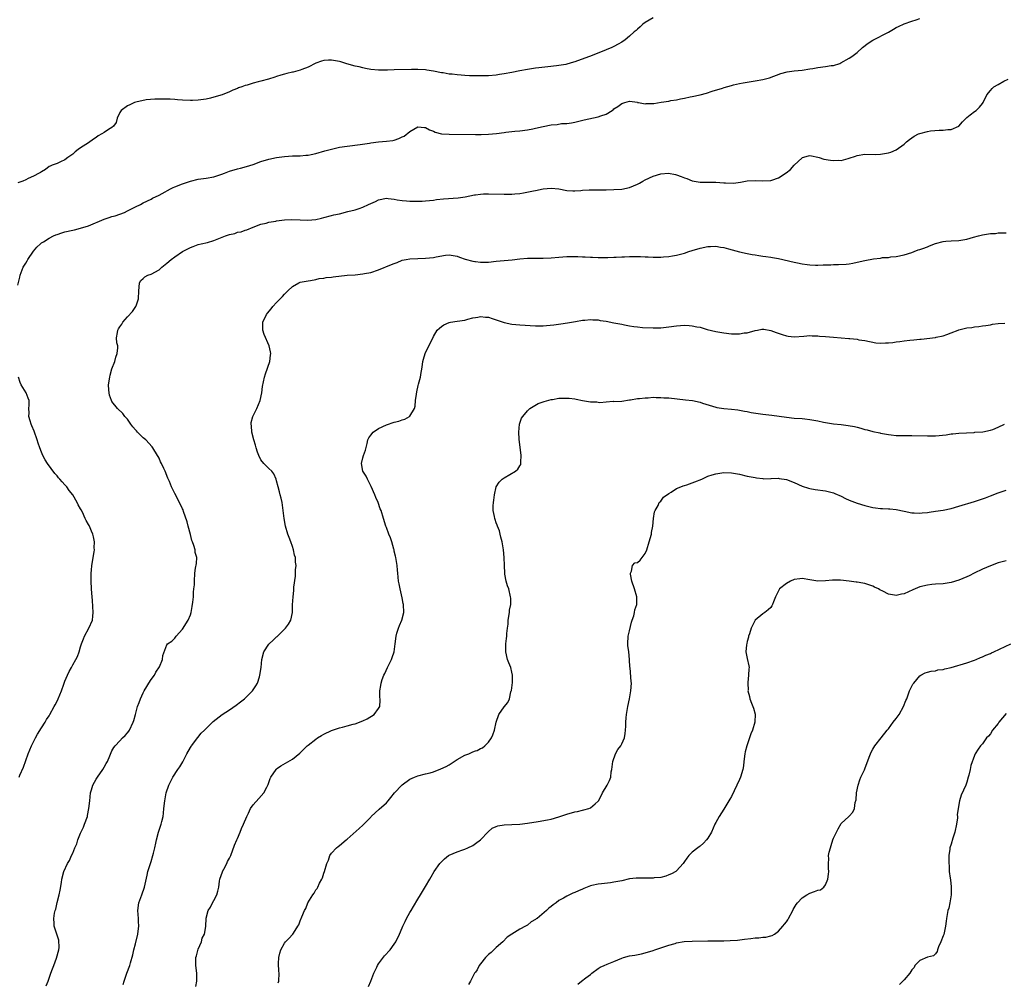
# Model space of a CAD drawing. Units: inches. Extents: x 2598000 to 2601000, y 1509000 to 1512000.
# Drawn here: x 2599259 to 2599511, y 1510123 to 1510368 of the extents above; entities that cross this region are included whole.
import ezdxf

# ---------------------------------------------------------------- set-up
doc = ezdxf.new("R2010")
doc.units = ezdxf.units.IN
doc.header["$MEASUREMENT"] = 0
doc.layers.add('LD25981509_10ft', color=123, linetype='Continuous')

msp = doc.modelspace()

# ---------------------------------------------------------------- linework, layer by layer
at = {"layer": 'LD25981509_10ft'}
for points, elevation in [([(2599421, 1510368.59), (2599420, 1510368), (2599419, 1510367.43), (2599418.38, 1510367), (2599417.69, 1510366.31), (2599417, 1510365.71), (2599416.64, 1510365.36), (2599416.2, 1510365), (2599415, 1510363.9), (2599413.91, 1510363), (2599413, 1510362.41), (2599412.09, 1510361.91), (2599411, 1510361.28), (2599410.46, 1510361), (2599409, 1510360.43), (2599405.43, 1510359), (2599401, 1510357.42), (2599400.67, 1510357.33), (2599399, 1510356.8), (2599398.74, 1510356.74), (2599397, 1510356.42), (2599396.34, 1510356.34), (2599394.14, 1510356.14), (2599391.89, 1510355.89), (2599391, 1510355.74), (2599389, 1510355.46), (2599387, 1510355.11), (2599385, 1510354.68), (2599383, 1510354.29), (2599381.87, 1510354.13), (2599381, 1510354.02), (2599379, 1510353.85), (2599378.16, 1510353.84), (2599377, 1510353.78), (2599376.2, 1510353.8), (2599375.71, 1510353.8), (2599375, 1510353.79), (2599374.16, 1510353.84), (2599373, 1510353.87), (2599372.02, 1510353.98), (2599371, 1510354.03), (2599369.8, 1510354.2), (2599369, 1510354.27), (2599367.46, 1510354.54), (2599367, 1510354.59), (2599365.02, 1510355.02), (2599363.3, 1510355.3), (2599363, 1510355.33), (2599361, 1510355.43), (2599359.41, 1510355.41), (2599355, 1510355.32), (2599353.26, 1510355.26), (2599351, 1510355.24), (2599349, 1510355.43), (2599347.7, 1510355.7), (2599347, 1510355.82), (2599346.07, 1510356.07), (2599345, 1510356.31), (2599342.89, 1510356.89), (2599341.35, 1510357.35), (2599341, 1510357.43), (2599339, 1510357.82), (2599338.2, 1510357.8), (2599337, 1510357.73), (2599336.41, 1510357.59), (2599335, 1510357.06), (2599333, 1510356.01), (2599331.39, 1510355.39), (2599331, 1510355.25), (2599329.21, 1510354.79), (2599329, 1510354.71), (2599327.61, 1510354.39), (2599327, 1510354.2), (2599326.05, 1510353.95), (2599325, 1510353.62), (2599324.51, 1510353.49), (2599322.92, 1510353), (2599321, 1510352.48), (2599320.26, 1510352.26), (2599319, 1510351.93), (2599317.44, 1510351.44), (2599317, 1510351.33), (2599316.14, 1510351), (2599315.28, 1510350.72), (2599315, 1510350.6), (2599313.85, 1510350.15), (2599313, 1510349.75), (2599311.1, 1510349), (2599309, 1510348.39), (2599308.16, 1510348.16), (2599307, 1510347.91), (2599305.68, 1510347.68), (2599305, 1510347.61), (2599303.53, 1510347.53), (2599303, 1510347.54), (2599301, 1510347.62), (2599299.73, 1510347.73), (2599299, 1510347.75), (2599297.83, 1510347.83), (2599297, 1510347.84), (2599295.89, 1510347.89), (2599295, 1510347.87), (2599293.9, 1510347.9), (2599291.69, 1510347.69), (2599289.11, 1510347.11), (2599288.76, 1510347), (2599287.57, 1510346.43), (2599287, 1510346.21), (2599285.32, 1510345), (2599285, 1510344.48), (2599284.3, 1510343), (2599284.09, 1510341.91), (2599283.41, 1510341), (2599283, 1510340.68), (2599282.16, 1510340.16), (2599281, 1510339.35), (2599280.46, 1510339), (2599279.52, 1510338.48), (2599279, 1510338.12), (2599278.3, 1510337.7), (2599277, 1510336.76), (2599275, 1510335.45), (2599274.37, 1510335), (2599273.59, 1510334.4), (2599273, 1510333.88), (2599271.79, 1510333), (2599271, 1510332.37), (2599269.87, 1510331.87), (2599269, 1510331.47), (2599267.78, 1510331), (2599267.23, 1510330.77), (2599267, 1510330.66), (2599266.03, 1510329.97), (2599265, 1510329.37), (2599264.8, 1510329.2), (2599264.43, 1510329), (2599263, 1510328.22), (2599261.61, 1510327.61), (2599261, 1510327.33), (2599260.24, 1510327), (2599259, 1510326.54)], 8040), ([(2599259, 1510300.48), (2599259.49, 1510302.51), (2599259.56, 1510303), (2599260.33, 1510305), (2599261, 1510306.09), (2599261.36, 1510306.64), (2599261.56, 1510307), (2599263, 1510309.1), (2599263.85, 1510310.15), (2599264.74, 1510311), (2599265, 1510311.21), (2599265.51, 1510311.51), (2599267, 1510312.46), (2599268.07, 1510313), (2599268.71, 1510313.29), (2599269, 1510313.38), (2599270.2, 1510313.8), (2599271, 1510314.02), (2599273, 1510314.51), (2599273.41, 1510314.59), (2599275.02, 1510314.98), (2599277, 1510315.56), (2599281, 1510317.24), (2599282.32, 1510317.68), (2599283, 1510317.93), (2599283.85, 1510318.15), (2599286.22, 1510319), (2599287, 1510319.37), (2599289, 1510320.41), (2599290.26, 1510321), (2599291, 1510321.4), (2599293, 1510322.4), (2599293.38, 1510322.62), (2599295, 1510323.37), (2599295.81, 1510323.81), (2599297.92, 1510325), (2599298.65, 1510325.35), (2599299, 1510325.51), (2599301, 1510326.31), (2599303, 1510327), (2599305, 1510327.46), (2599307, 1510327.73), (2599309, 1510328.06), (2599311, 1510328.71), (2599311.73, 1510329), (2599313, 1510329.48), (2599315, 1510330.08), (2599315.76, 1510330.24), (2599317.34, 1510330.66), (2599319, 1510331.22), (2599321, 1510331.94), (2599323, 1510332.54), (2599325, 1510332.99), (2599327, 1510333.28), (2599329, 1510333.41), (2599330.57, 1510333.43), (2599331, 1510333.45), (2599332.45, 1510333.55), (2599333, 1510333.61), (2599333.78, 1510333.78), (2599335, 1510334.01), (2599337.32, 1510334.68), (2599339, 1510335.15), (2599341, 1510335.6), (2599343, 1510335.91), (2599346.31, 1510336.31), (2599348.68, 1510336.68), (2599349, 1510336.74), (2599351, 1510336.99), (2599353, 1510337.15), (2599354.63, 1510337.37), (2599355, 1510337.45), (2599356.18, 1510337.82), (2599357, 1510338.24), (2599357.53, 1510338.47), (2599359, 1510339.64), (2599361, 1510340.8), (2599362.68, 1510340.68), (2599363, 1510340.68), (2599364.02, 1510340.02), (2599365, 1510339.71), (2599365.45, 1510339.45), (2599367.07, 1510339.07), (2599369, 1510338.92), (2599375.71, 1510338.88), (2599377.12, 1510338.88), (2599379, 1510338.91), (2599381.1, 1510339.1), (2599383, 1510339.4), (2599383.43, 1510339.43), (2599385, 1510339.66), (2599385.7, 1510339.7), (2599387, 1510339.82), (2599389, 1510340.05), (2599390.33, 1510340.33), (2599391, 1510340.45), (2599393, 1510340.94), (2599395, 1510341.33), (2599396.55, 1510341.45), (2599397.63, 1510341.63), (2599399, 1510341.66), (2599400.2, 1510341.8), (2599401, 1510341.99), (2599403.4, 1510342.6), (2599407, 1510343.34), (2599407.63, 1510343.63), (2599409, 1510344.08), (2599410.56, 1510345), (2599410.83, 1510345.17), (2599411, 1510345.37), (2599411.99, 1510346.01), (2599413, 1510346.78), (2599413.79, 1510347), (2599415, 1510347.39), (2599417, 1510347.07), (2599417.05, 1510347.05), (2599417.24, 1510347), (2599419, 1510346.67), (2599419.27, 1510346.73), (2599421, 1510346.73), (2599421.21, 1510346.79), (2599423.08, 1510347.08), (2599425, 1510347.4), (2599425.51, 1510347.51), (2599427, 1510347.74), (2599427.97, 1510347.97), (2599429, 1510348.14), (2599430.49, 1510348.49), (2599431, 1510348.57), (2599432.99, 1510349.01), (2599434.58, 1510349.42), (2599436.07, 1510349.93), (2599438.71, 1510350.71), (2599439.14, 1510350.86), (2599441, 1510351.38), (2599441.48, 1510351.48), (2599443, 1510351.86), (2599444.01, 1510352.01), (2599445, 1510352.21), (2599447, 1510352.5), (2599449, 1510352.89), (2599450.66, 1510353.34), (2599453.59, 1510354.41), (2599455.16, 1510354.84), (2599457, 1510355.1), (2599459, 1510355.27), (2599461, 1510355.58), (2599461.71, 1510355.71), (2599463, 1510355.92), (2599465, 1510356.16), (2599466.41, 1510356.41), (2599467, 1510356.49), (2599468.58, 1510357), (2599468.88, 1510357.12), (2599471, 1510358.31), (2599471.43, 1510358.57), (2599472.01, 1510359), (2599473, 1510359.79), (2599474.38, 1510361), (2599475.85, 1510362.15), (2599477.06, 1510362.94), (2599481, 1510364.97), (2599482.31, 1510365.69), (2599483, 1510366.13), (2599483.58, 1510366.42), (2599485, 1510367.09), (2599487, 1510367.77), (2599488.09, 1510368.09), (2599489, 1510368.42)], 8050), ([(2599266.22, 1510121.78), (2599266.71, 1510123), (2599267.45, 1510125), (2599267.83, 1510126.17), (2599268.14, 1510127), (2599268.89, 1510128.89), (2599269.47, 1510131), (2599269.55, 1510131.55), (2599269.46, 1510133.46), (2599268.92, 1510135), (2599268.26, 1510137), (2599268.3, 1510137.7), (2599268.18, 1510139), (2599268.36, 1510140.36), (2599268.55, 1510141), (2599268.68, 1510141.32), (2599269.04, 1510143.04), (2599269.52, 1510145), (2599269.77, 1510146.23), (2599270.12, 1510148.12), (2599270.26, 1510149), (2599270.77, 1510151), (2599271.68, 1510153), (2599272.21, 1510153.79), (2599272.7, 1510155), (2599273, 1510155.6), (2599273.57, 1510157), (2599274.01, 1510157.99), (2599274.32, 1510159), (2599275, 1510160.7), (2599275.71, 1510162.29), (2599276.01, 1510163), (2599276.73, 1510165), (2599276.79, 1510165.21), (2599277.14, 1510167), (2599277.32, 1510169), (2599277.52, 1510171), (2599277.78, 1510171.78), (2599278.14, 1510173), (2599279, 1510174.47), (2599279.34, 1510175), (2599280.7, 1510177), (2599281, 1510177.59), (2599281.52, 1510178.48), (2599281.84, 1510179), (2599282.49, 1510180.49), (2599283, 1510181.72), (2599283.44, 1510182.56), (2599283.79, 1510183), (2599285, 1510184.31), (2599285.71, 1510185), (2599286.39, 1510185.61), (2599287, 1510186.34), (2599287.29, 1510186.71), (2599287.48, 1510187), (2599288.44, 1510189), (2599288.55, 1510189.45), (2599288.97, 1510191), (2599289.48, 1510193), (2599289.96, 1510194.04), (2599290.24, 1510195), (2599291, 1510196.49), (2599291.23, 1510197), (2599291.89, 1510198.11), (2599292.4, 1510199), (2599293, 1510199.92), (2599293.81, 1510201), (2599294.23, 1510201.77), (2599295.1, 1510203.1), (2599295.93, 1510205), (2599295.94, 1510206.06), (2599297, 1510208.79), (2599297.14, 1510209), (2599298.28, 1510209.72), (2599299, 1510210.41), (2599299.41, 1510211), (2599301, 1510212.74), (2599302.43, 1510215), (2599303, 1510216.43), (2599303.19, 1510217), (2599303.49, 1510218.51), (2599303.63, 1510219.63), (2599303.76, 1510221), (2599303.81, 1510222.19), (2599303.92, 1510223), (2599304.02, 1510224.02), (2599304.03, 1510225), (2599304.16, 1510227), (2599304.33, 1510228.33), (2599304.54, 1510229.46), (2599304.61, 1510231), (2599304.25, 1510232.25), (2599304.21, 1510233), (2599303.92, 1510234.08), (2599303.52, 1510235), (2599303.34, 1510235.34), (2599303, 1510236.89), (2599302.41, 1510239), (2599302.15, 1510240.15), (2599301.22, 1510242.78), (2599301.13, 1510243.13), (2599301, 1510243.43), (2599300.24, 1510245), (2599299, 1510247.35), (2599298.21, 1510249), (2599297.65, 1510250.35), (2599297.25, 1510251.25), (2599296.58, 1510253), (2599296.26, 1510253.74), (2599295.66, 1510255), (2599295.42, 1510255.42), (2599295, 1510256.32), (2599294.75, 1510256.75), (2599294.64, 1510257), (2599293.42, 1510259), (2599293.24, 1510259.24), (2599291.6, 1510261), (2599291, 1510261.53), (2599289.51, 1510263), (2599289.27, 1510263.27), (2599289, 1510263.6), (2599288.35, 1510264.35), (2599287.85, 1510265), (2599287, 1510266.27), (2599286.32, 1510267), (2599285.74, 1510267.74), (2599284.4, 1510269), (2599283, 1510270.79), (2599282.88, 1510271), (2599282.39, 1510272.39), (2599282.26, 1510273), (2599282.24, 1510273.76), (2599282.14, 1510275), (2599282.42, 1510277), (2599282.53, 1510277.47), (2599283, 1510279.1), (2599283.71, 1510281), (2599283.95, 1510282.05), (2599284.32, 1510283), (2599284.51, 1510284.51), (2599284.46, 1510285), (2599284.28, 1510285.72), (2599284.19, 1510287), (2599284.38, 1510288.38), (2599284.49, 1510289), (2599284.71, 1510289.29), (2599285, 1510289.85), (2599285.5, 1510290.5), (2599285.76, 1510291), (2599287, 1510292.4), (2599288.27, 1510293.73), (2599289.13, 1510295), (2599289.18, 1510295.18), (2599289.79, 1510297), (2599289.82, 1510299), (2599289.96, 1510299.96), (2599290.02, 1510301), (2599290.4, 1510301.6), (2599291, 1510302.16), (2599291.42, 1510302.58), (2599292.18, 1510303), (2599293, 1510303.27), (2599295, 1510304.38), (2599295.69, 1510305), (2599297, 1510306.04), (2599298.1, 1510307), (2599299, 1510307.71), (2599301, 1510309.04), (2599303, 1510310.08), (2599303.67, 1510310.33), (2599305, 1510310.8), (2599305.79, 1510311), (2599307.34, 1510311.34), (2599309, 1510311.81), (2599311.94, 1510313), (2599312.72, 1510313.28), (2599313, 1510313.39), (2599314.34, 1510313.66), (2599315, 1510313.93), (2599315.95, 1510314.05), (2599317, 1510314.48), (2599317.42, 1510314.58), (2599319, 1510315.26), (2599321, 1510316.02), (2599322.29, 1510316.29), (2599323, 1510316.52), (2599324.8, 1510316.8), (2599325, 1510316.86), (2599327, 1510317.1), (2599328.82, 1510317.18), (2599331, 1510317.07), (2599332.99, 1510317.01), (2599335, 1510317.21), (2599336.47, 1510317.53), (2599337, 1510317.7), (2599339, 1510318.21), (2599339.59, 1510318.41), (2599341, 1510318.67), (2599343.19, 1510319.19), (2599345, 1510319.67), (2599346.03, 1510320.03), (2599347, 1510320.33), (2599348.45, 1510321), (2599349, 1510321.29), (2599350.19, 1510321.81), (2599351, 1510322.22), (2599353, 1510322.6), (2599353.44, 1510322.56), (2599355, 1510322.35), (2599355.77, 1510322.23), (2599357, 1510322), (2599358.09, 1510321.91), (2599359, 1510321.86), (2599360.17, 1510321.83), (2599362.11, 1510321.89), (2599363, 1510321.94), (2599363.95, 1510322.05), (2599365, 1510322.15), (2599365.74, 1510322.26), (2599367.56, 1510322.44), (2599371.29, 1510322.71), (2599373.04, 1510322.96), (2599375.44, 1510323.44), (2599375.71, 1510323.48), (2599377, 1510323.66), (2599377.71, 1510323.71), (2599379, 1510323.75), (2599383, 1510323.61), (2599385, 1510323.64), (2599385.7, 1510323.7), (2599387, 1510323.85), (2599387.99, 1510323.99), (2599390.46, 1510324.46), (2599391, 1510324.59), (2599393, 1510324.98), (2599395, 1510325.16), (2599396.99, 1510324.99), (2599399, 1510324.61), (2599400.51, 1510324.51), (2599401, 1510324.51), (2599402.59, 1510324.59), (2599403, 1510324.65), (2599404.72, 1510324.72), (2599405, 1510324.75), (2599409, 1510324.78), (2599411, 1510324.84), (2599413, 1510324.96), (2599415, 1510325.36), (2599417, 1510326.2), (2599417.52, 1510326.48), (2599418.34, 1510327), (2599419, 1510327.34), (2599421, 1510328.24), (2599423, 1510328.81), (2599424.96, 1510328.97), (2599426.67, 1510328.67), (2599427, 1510328.59), (2599428.18, 1510328.18), (2599429, 1510327.82), (2599429.62, 1510327.62), (2599431, 1510327.06), (2599433, 1510326.73), (2599433.26, 1510326.74), (2599437, 1510326.7), (2599439, 1510326.57), (2599439.48, 1510326.52), (2599441.52, 1510326.48), (2599443.3, 1510326.7), (2599445, 1510327.01), (2599447, 1510327.12), (2599449, 1510327.06), (2599451, 1510327.15), (2599451.25, 1510327.25), (2599453, 1510327.77), (2599454.92, 1510329.08), (2599456.04, 1510329.96), (2599457, 1510331.07), (2599459, 1510332.95), (2599459.14, 1510333), (2599460.61, 1510333.39), (2599461, 1510333.47), (2599461.38, 1510333.38), (2599463, 1510333.1), (2599463.34, 1510333), (2599464.56, 1510332.57), (2599466.28, 1510332.28), (2599467, 1510332.2), (2599468.28, 1510332.28), (2599469, 1510332.27), (2599470.76, 1510332.76), (2599471, 1510332.8), (2599472.64, 1510333.36), (2599473, 1510333.51), (2599475, 1510333.83), (2599477.79, 1510333.79), (2599479, 1510333.82), (2599479.99, 1510334.01), (2599481, 1510334.16), (2599481.61, 1510334.39), (2599483.02, 1510334.98), (2599485, 1510336.41), (2599485.64, 1510337), (2599486.38, 1510337.62), (2599487, 1510338.03), (2599487.6, 1510338.4), (2599488.68, 1510339), (2599489, 1510339.14), (2599491, 1510339.65), (2599491.76, 1510339.76), (2599493.97, 1510339.97), (2599495, 1510339.94), (2599496.16, 1510340.16), (2599497, 1510340.13), (2599498.95, 1510341), (2599499.91, 1510342.09), (2599501, 1510343.23), (2599501.84, 1510343.84), (2599503, 1510344.72), (2599503.39, 1510345), (2599504.2, 1510345.8), (2599505, 1510346.78), (2599505.16, 1510347), (2599506.12, 1510349), (2599507, 1510350.08), (2599507.44, 1510350.56), (2599507.9, 1510351), (2599509, 1510351.64), (2599510.44, 1510352.44), (2599511.55, 1510353)], 8060), ([(2599285.86, 1510122.14), (2599286.09, 1510123), (2599286.77, 1510125), (2599287.52, 1510127), (2599287.71, 1510127.71), (2599288.3, 1510129.7), (2599288.58, 1510131), (2599289, 1510132.5), (2599289.61, 1510135), (2599289.72, 1510135.72), (2599289.86, 1510137), (2599289.77, 1510138.23), (2599289.73, 1510139), (2599289.56, 1510141), (2599289.86, 1510143), (2599290.59, 1510145), (2599291.27, 1510147), (2599291.94, 1510150.06), (2599292.19, 1510151), (2599293, 1510153.47), (2599293.45, 1510155), (2599293.6, 1510155.6), (2599293.91, 1510157), (2599294.2, 1510158.2), (2599294.34, 1510159), (2599294.89, 1510161), (2599295.55, 1510163), (2599295.68, 1510163.68), (2599296.02, 1510165), (2599296.16, 1510165.84), (2599296.26, 1510167), (2599296.47, 1510169), (2599296.83, 1510171), (2599297.48, 1510173), (2599298.02, 1510173.98), (2599298.5, 1510175), (2599299.84, 1510177), (2599300.32, 1510177.68), (2599301.04, 1510178.96), (2599302.11, 1510181), (2599303, 1510182.56), (2599303.17, 1510182.83), (2599303.28, 1510183), (2599304.86, 1510185.14), (2599305.78, 1510186.22), (2599306.61, 1510187), (2599307, 1510187.42), (2599308.83, 1510189.17), (2599311.12, 1510191), (2599313, 1510192.21), (2599314.65, 1510193.35), (2599315.79, 1510194.21), (2599316.77, 1510195), (2599318.83, 1510197), (2599319.68, 1510198.32), (2599320.08, 1510199), (2599320.6, 1510200.61), (2599320.75, 1510201), (2599321.06, 1510203), (2599321.21, 1510205), (2599321.74, 1510207), (2599323, 1510208.9), (2599323.08, 1510209), (2599324.1, 1510209.9), (2599325, 1510210.83), (2599325.11, 1510210.89), (2599327, 1510212.74), (2599327.28, 1510213), (2599328.01, 1510213.99), (2599328.61, 1510215), (2599329.01, 1510217), (2599329.03, 1510218.97), (2599329.17, 1510221), (2599329.37, 1510222.63), (2599329.42, 1510223.42), (2599329.77, 1510226.23), (2599329.83, 1510227), (2599329.84, 1510227.84), (2599329.94, 1510229), (2599329.82, 1510229.82), (2599329.78, 1510231), (2599329.59, 1510231.59), (2599329.31, 1510233), (2599329, 1510233.8), (2599328.6, 1510235), (2599328.15, 1510236.15), (2599327.86, 1510237), (2599327.24, 1510239), (2599326.88, 1510241), (2599326.69, 1510243), (2599326.39, 1510245), (2599326.13, 1510246.13), (2599325.9, 1510247), (2599325.74, 1510247.74), (2599325.38, 1510249), (2599325, 1510250.56), (2599324.87, 1510251), (2599324.31, 1510252.31), (2599323.75, 1510253), (2599323, 1510253.73), (2599321.75, 1510255), (2599321, 1510255.95), (2599320.44, 1510257), (2599320.14, 1510257.86), (2599319.78, 1510259), (2599319.62, 1510259.62), (2599319.16, 1510261), (2599318.63, 1510263), (2599318.55, 1510264.55), (2599318.5, 1510265), (2599318.54, 1510265.46), (2599318.96, 1510267), (2599319.94, 1510269), (2599320.81, 1510271), (2599321.26, 1510273), (2599321.42, 1510274.58), (2599321.87, 1510277), (2599322.15, 1510277.85), (2599323.28, 1510281), (2599323.44, 1510282.56), (2599323.52, 1510283), (2599323.44, 1510283.44), (2599323.07, 1510285), (2599321.85, 1510287.85), (2599321.51, 1510289), (2599321.49, 1510290.51), (2599321.47, 1510291), (2599322.39, 1510293), (2599322.68, 1510293.32), (2599323.6, 1510294.4), (2599324.05, 1510295), (2599325, 1510295.99), (2599325.92, 1510297), (2599326.48, 1510297.52), (2599327, 1510298.17), (2599327.46, 1510298.54), (2599327.86, 1510299), (2599329, 1510300.12), (2599330.64, 1510301), (2599331, 1510301.18), (2599333, 1510301.57), (2599333.63, 1510301.63), (2599335, 1510301.87), (2599335.88, 1510302.12), (2599337, 1510302.2), (2599337.61, 1510302.39), (2599339, 1510302.51), (2599339.41, 1510302.59), (2599343, 1510302.96), (2599345, 1510303.11), (2599347, 1510303.3), (2599347.39, 1510303.39), (2599349, 1510303.71), (2599351, 1510304.34), (2599354.32, 1510305.68), (2599355, 1510306), (2599355.74, 1510306.26), (2599357, 1510306.78), (2599358.02, 1510307), (2599359, 1510307.18), (2599361, 1510307.27), (2599363, 1510307.3), (2599365, 1510307.5), (2599365.66, 1510307.66), (2599368.06, 1510308.06), (2599369, 1510308.14), (2599370, 1510308), (2599371, 1510307.83), (2599371.6, 1510307.6), (2599373.11, 1510307.11), (2599375, 1510306.55), (2599375.5, 1510306.5), (2599375.71, 1510306.47), (2599377, 1510306.29), (2599377.68, 1510306.32), (2599379, 1510306.35), (2599381, 1510306.57), (2599383, 1510306.77), (2599385.06, 1510306.94), (2599387, 1510307.12), (2599389, 1510307.29), (2599391, 1510307.35), (2599393, 1510307.35), (2599395, 1510307.42), (2599397, 1510307.58), (2599399, 1510307.72), (2599399.75, 1510307.75), (2599401.78, 1510307.78), (2599403, 1510307.7), (2599403.71, 1510307.71), (2599405, 1510307.56), (2599405.57, 1510307.57), (2599407, 1510307.46), (2599409, 1510307.49), (2599409.48, 1510307.48), (2599411, 1510307.59), (2599411.57, 1510307.57), (2599413, 1510307.69), (2599413.69, 1510307.69), (2599415, 1510307.78), (2599417.77, 1510307.77), (2599419, 1510307.69), (2599419.7, 1510307.7), (2599421, 1510307.59), (2599421.62, 1510307.62), (2599423, 1510307.58), (2599423.66, 1510307.66), (2599425, 1510307.74), (2599425.91, 1510307.91), (2599427, 1510308.07), (2599429, 1510308.61), (2599430.11, 1510309), (2599431, 1510309.29), (2599433, 1510309.88), (2599435, 1510310.29), (2599435.66, 1510310.34), (2599437, 1510310.36), (2599438.15, 1510310.15), (2599439, 1510310.07), (2599440.25, 1510309.75), (2599443, 1510308.96), (2599445, 1510308.52), (2599446.3, 1510308.3), (2599447, 1510308.2), (2599448, 1510308), (2599449, 1510307.88), (2599449.74, 1510307.74), (2599451, 1510307.59), (2599451.49, 1510307.49), (2599453, 1510307.23), (2599457, 1510306.33), (2599457.84, 1510306.16), (2599459, 1510305.92), (2599460.25, 1510305.75), (2599461, 1510305.66), (2599462.42, 1510305.58), (2599463, 1510305.57), (2599464.41, 1510305.59), (2599465, 1510305.62), (2599466.36, 1510305.64), (2599467, 1510305.69), (2599468.31, 1510305.69), (2599470.2, 1510305.8), (2599471, 1510305.89), (2599471.94, 1510306.06), (2599473, 1510306.27), (2599475, 1510306.77), (2599477.2, 1510307.2), (2599479, 1510307.37), (2599479.47, 1510307.47), (2599481, 1510307.54), (2599481.65, 1510307.65), (2599483, 1510307.76), (2599485, 1510308.17), (2599487, 1510308.79), (2599487.55, 1510309), (2599488.57, 1510309.43), (2599489, 1510309.51), (2599489.76, 1510309.76), (2599491, 1510310.26), (2599491.5, 1510310.5), (2599493, 1510311.07), (2599495, 1510311.62), (2599495.65, 1510311.65), (2599497, 1510311.79), (2599499, 1510311.87), (2599501, 1510312.2), (2599502.68, 1510312.68), (2599503.95, 1510313), (2599505, 1510313.29), (2599506.5, 1510313.5), (2599507, 1510313.63), (2599508.34, 1510313.66), (2599509, 1510313.77), (2599510.22, 1510313.78), (2599511, 1510313.82)], 8070), ([(2599304.39, 1510121.61), (2599304.61, 1510123), (2599304.64, 1510125), (2599304.41, 1510127), (2599304.42, 1510128.42), (2599304.41, 1510129), (2599304.52, 1510129.48), (2599305, 1510131.17), (2599305.84, 1510133), (2599306.03, 1510133.97), (2599306.56, 1510135), (2599306.95, 1510136.95), (2599307.06, 1510139.06), (2599307.51, 1510141), (2599308.15, 1510141.85), (2599308.66, 1510143), (2599309, 1510143.53), (2599309.72, 1510145), (2599310.03, 1510145.97), (2599310.23, 1510147), (2599310.46, 1510148.46), (2599310.53, 1510149), (2599311.15, 1510150.85), (2599311.22, 1510151), (2599311.52, 1510151.52), (2599312.29, 1510153), (2599312.5, 1510153.5), (2599313, 1510154.36), (2599313.31, 1510155), (2599314.29, 1510157.71), (2599314.82, 1510159), (2599315, 1510159.37), (2599315.66, 1510161), (2599316.07, 1510161.93), (2599316.58, 1510163), (2599317.42, 1510165), (2599317.82, 1510165.82), (2599318.36, 1510167), (2599319, 1510167.94), (2599320.43, 1510169.57), (2599321.76, 1510171), (2599322.48, 1510172.48), (2599322.75, 1510173), (2599322.83, 1510173.17), (2599323.34, 1510174.66), (2599323.48, 1510175), (2599324.89, 1510177), (2599325, 1510177.1), (2599326.09, 1510177.91), (2599329, 1510179.59), (2599330.9, 1510181.1), (2599332.78, 1510183), (2599333, 1510183.18), (2599335, 1510184.73), (2599335.4, 1510185), (2599336.4, 1510185.6), (2599337, 1510185.94), (2599339, 1510186.9), (2599341, 1510187.58), (2599341.8, 1510187.8), (2599343, 1510188.09), (2599344.55, 1510188.55), (2599345, 1510188.65), (2599346.09, 1510189), (2599346.75, 1510189.26), (2599347, 1510189.41), (2599348.1, 1510189.9), (2599349.86, 1510191), (2599351, 1510192.5), (2599351.3, 1510193), (2599351.4, 1510194.6), (2599351.39, 1510195), (2599351.34, 1510195.34), (2599351.29, 1510197), (2599351.59, 1510198.41), (2599351.63, 1510199), (2599351.92, 1510199.92), (2599352.34, 1510201), (2599352.57, 1510201.43), (2599353.31, 1510203), (2599354.33, 1510205), (2599354.5, 1510205.5), (2599354.95, 1510207), (2599355.19, 1510209), (2599355.47, 1510211), (2599355.69, 1510211.69), (2599356.07, 1510213), (2599356.33, 1510213.67), (2599356.93, 1510215), (2599357.43, 1510217), (2599357.32, 1510219), (2599357.28, 1510219.28), (2599357, 1510220.73), (2599356.5, 1510223), (2599356.27, 1510224.27), (2599356.09, 1510225), (2599356, 1510226), (2599355.89, 1510227), (2599355.82, 1510227.82), (2599355.76, 1510229), (2599355.43, 1510231), (2599355.35, 1510231.35), (2599355, 1510232.65), (2599354.94, 1510232.94), (2599354.88, 1510233.13), (2599354.34, 1510235), (2599354.02, 1510236.02), (2599353.59, 1510237), (2599353, 1510238.68), (2599352.86, 1510239), (2599352.24, 1510241), (2599351.66, 1510243), (2599351.44, 1510243.44), (2599350.88, 1510245), (2599350.28, 1510246.28), (2599350.01, 1510247), (2599349.09, 1510249.09), (2599348.13, 1510251), (2599347.79, 1510251.79), (2599346.99, 1510253), (2599346.62, 1510255), (2599347, 1510256.41), (2599347.17, 1510257), (2599347.63, 1510258.37), (2599348.06, 1510260.06), (2599348.28, 1510261), (2599348.51, 1510261.49), (2599349, 1510262.23), (2599349.63, 1510263), (2599351, 1510263.91), (2599353, 1510264.87), (2599355, 1510265.51), (2599356.19, 1510265.81), (2599357, 1510266.11), (2599357.68, 1510266.32), (2599358.89, 1510267), (2599359, 1510267.09), (2599360.15, 1510269), (2599360.36, 1510269.64), (2599360.44, 1510271), (2599360.63, 1510272.63), (2599360.74, 1510273.26), (2599361.1, 1510274.9), (2599361.2, 1510275.2), (2599361.67, 1510277), (2599361.84, 1510278.16), (2599362.04, 1510279), (2599362.23, 1510280.23), (2599362.3, 1510281), (2599362.43, 1510281.57), (2599362.85, 1510283), (2599363.8, 1510285), (2599364.22, 1510285.78), (2599365, 1510287.33), (2599365.91, 1510289), (2599366.49, 1510289.51), (2599367, 1510289.94), (2599367.63, 1510290.37), (2599369, 1510290.92), (2599369.33, 1510291), (2599371, 1510291.23), (2599373, 1510291.56), (2599373.74, 1510291.74), (2599375, 1510292.08), (2599375.71, 1510292.19), (2599376.27, 1510292.27), (2599377, 1510292.43), (2599378.29, 1510292.29), (2599379, 1510292.25), (2599379.97, 1510291.97), (2599381, 1510291.61), (2599381.48, 1510291.48), (2599383, 1510290.9), (2599385, 1510290.51), (2599387, 1510290.35), (2599391, 1510290.12), (2599393, 1510290.12), (2599393.84, 1510290.16), (2599395.67, 1510290.33), (2599397.43, 1510290.57), (2599399.17, 1510290.83), (2599401.18, 1510291.18), (2599403, 1510291.53), (2599403.55, 1510291.55), (2599405, 1510291.72), (2599405.63, 1510291.63), (2599407, 1510291.58), (2599407.46, 1510291.46), (2599409, 1510291.25), (2599411, 1510290.88), (2599413, 1510290.49), (2599413.69, 1510290.31), (2599415, 1510290.1), (2599416.12, 1510289.88), (2599417, 1510289.81), (2599418.32, 1510289.68), (2599421, 1510289.56), (2599423, 1510289.58), (2599425, 1510289.82), (2599427, 1510290.11), (2599429, 1510290.24), (2599430.19, 1510290.19), (2599431, 1510290.11), (2599432.14, 1510289.86), (2599433, 1510289.72), (2599434.82, 1510289.18), (2599437, 1510288.61), (2599439, 1510288.27), (2599441, 1510288.07), (2599442.08, 1510288.08), (2599443, 1510288.04), (2599444.26, 1510288.26), (2599445, 1510288.33), (2599447, 1510288.89), (2599447.64, 1510289), (2599448.77, 1510289.23), (2599449, 1510289.25), (2599449.2, 1510289.2), (2599451, 1510288.91), (2599452.39, 1510288.39), (2599453.9, 1510287.9), (2599455, 1510287.5), (2599455.47, 1510287.47), (2599457, 1510287.24), (2599459.44, 1510287.44), (2599461, 1510287.6), (2599461.54, 1510287.54), (2599463, 1510287.55), (2599463.47, 1510287.47), (2599465, 1510287.36), (2599467, 1510287.18), (2599469, 1510287.01), (2599470.89, 1510286.89), (2599471.16, 1510286.84), (2599473, 1510286.67), (2599473.45, 1510286.55), (2599475, 1510286.32), (2599477.76, 1510285.76), (2599479, 1510285.66), (2599480.28, 1510285.72), (2599481, 1510285.72), (2599482.16, 1510285.84), (2599483, 1510285.99), (2599483.94, 1510286.06), (2599485, 1510286.27), (2599486.45, 1510286.45), (2599487.52, 1510286.48), (2599489, 1510286.66), (2599489.33, 1510286.67), (2599493, 1510287.12), (2599493.17, 1510287.17), (2599495, 1510287.54), (2599495.87, 1510287.87), (2599497, 1510288.27), (2599498.81, 1510289), (2599499, 1510289.06), (2599501, 1510289.53), (2599502.31, 1510289.69), (2599503, 1510289.81), (2599504.08, 1510289.92), (2599505, 1510290.04), (2599505.81, 1510290.19), (2599507, 1510290.36), (2599507.51, 1510290.49), (2599509, 1510290.68), (2599510.73, 1510290.73)], 8080), ([(2599259.3, 1510175), (2599259.51, 1510175.51), (2599260.47, 1510177.53), (2599261.64, 1510181), (2599262.46, 1510183), (2599263.47, 1510185), (2599264.01, 1510185.99), (2599265, 1510187.61), (2599265.94, 1510189), (2599266.31, 1510189.69), (2599267, 1510190.67), (2599267.2, 1510191), (2599268.29, 1510193), (2599268.52, 1510193.48), (2599269, 1510194.37), (2599269.3, 1510195), (2599270.13, 1510197), (2599270.72, 1510198.72), (2599271, 1510199.47), (2599271.63, 1510201), (2599272.09, 1510201.91), (2599272.65, 1510203), (2599273, 1510203.63), (2599273.81, 1510205), (2599274.21, 1510205.79), (2599274.64, 1510207), (2599275, 1510208.22), (2599275.25, 1510209), (2599275.72, 1510210.28), (2599276.02, 1510211), (2599277.1, 1510213), (2599278.01, 1510215), (2599278.1, 1510216.1), (2599278.23, 1510217), (2599278.02, 1510220.02), (2599277.92, 1510221), (2599277.88, 1510221.88), (2599277.79, 1510223), (2599277.7, 1510225), (2599277.72, 1510226.28), (2599277.7, 1510227), (2599277.75, 1510227.75), (2599277.89, 1510229), (2599278.46, 1510232.46), (2599278.52, 1510233), (2599278.49, 1510233.51), (2599278.57, 1510235), (2599278.32, 1510236.32), (2599278.14, 1510237), (2599277.77, 1510237.77), (2599277.26, 1510239), (2599277.16, 1510239.16), (2599277, 1510239.47), (2599276.42, 1510240.42), (2599276.2, 1510241), (2599275.46, 1510242.54), (2599275.13, 1510243.13), (2599275, 1510243.41), (2599274.41, 1510244.41), (2599274.14, 1510245), (2599273, 1510246.99), (2599272.12, 1510248.12), (2599271.49, 1510249), (2599271, 1510249.58), (2599270.29, 1510250.29), (2599269.7, 1510251), (2599269.36, 1510251.36), (2599269, 1510251.8), (2599268.43, 1510252.43), (2599266.53, 1510255), (2599265.94, 1510255.94), (2599265.37, 1510257), (2599265, 1510257.89), (2599264.59, 1510259), (2599264.17, 1510260.17), (2599263.96, 1510261), (2599263.19, 1510263.19), (2599262.61, 1510264.61), (2599262.43, 1510265), (2599262.16, 1510265.84), (2599261.84, 1510267), (2599261.86, 1510267.86), (2599261.81, 1510269), (2599261.87, 1510269.87), (2599261.86, 1510271), (2599261.67, 1510271.67), (2599261.15, 1510273), (2599259.89, 1510275), (2599259.6, 1510275.6), (2599259.15, 1510277)], 8050), ([(2599325.42, 1510122.58), (2599325.54, 1510123), (2599325.61, 1510125), (2599325.54, 1510125.54), (2599325.47, 1510127.47), (2599325.53, 1510129), (2599325.84, 1510130.16), (2599326.04, 1510131), (2599327, 1510132.72), (2599327.22, 1510133), (2599328.11, 1510133.89), (2599329.1, 1510135), (2599329.27, 1510135.27), (2599330.44, 1510137), (2599330.64, 1510137.36), (2599331, 1510138.39), (2599331.44, 1510139.44), (2599332.11, 1510141), (2599332.45, 1510141.55), (2599332.97, 1510143), (2599334.2, 1510145), (2599334.55, 1510145.45), (2599335, 1510146.28), (2599335.34, 1510146.66), (2599335.52, 1510147), (2599335.96, 1510147.96), (2599336.54, 1510149), (2599336.67, 1510149.33), (2599337, 1510150.54), (2599337.17, 1510151), (2599337.83, 1510153), (2599338.18, 1510153.82), (2599338.59, 1510155), (2599339, 1510155.66), (2599340.28, 1510157), (2599340.7, 1510157.3), (2599341, 1510157.57), (2599342.69, 1510159), (2599343, 1510159.24), (2599346.04, 1510161.96), (2599347, 1510162.79), (2599349, 1510164.85), (2599349.13, 1510165), (2599351.18, 1510166.82), (2599353, 1510168.5), (2599353.48, 1510169), (2599354.16, 1510169.84), (2599355.05, 1510171), (2599356.91, 1510173), (2599357, 1510173.07), (2599359, 1510174.46), (2599360.13, 1510175), (2599361, 1510175.32), (2599363, 1510175.82), (2599364.14, 1510176.14), (2599365, 1510176.41), (2599366.88, 1510177.12), (2599368.26, 1510177.74), (2599369, 1510178.18), (2599369.54, 1510178.46), (2599371, 1510179.48), (2599373, 1510180.6), (2599374.01, 1510181), (2599375, 1510181.43), (2599375.71, 1510181.69), (2599376.15, 1510181.85), (2599377, 1510182.32), (2599377.48, 1510182.52), (2599378.07, 1510183), (2599379, 1510183.9), (2599379.78, 1510185), (2599380.16, 1510185.84), (2599380.56, 1510187), (2599380.95, 1510189.05), (2599381.65, 1510191), (2599383, 1510192.98), (2599383.92, 1510194.08), (2599384.34, 1510195), (2599384.75, 1510196.75), (2599384.84, 1510197), (2599384.86, 1510197.14), (2599385.12, 1510199.12), (2599385.18, 1510201), (2599385, 1510201.79), (2599384.69, 1510203), (2599384.19, 1510204.19), (2599383.89, 1510205), (2599383.45, 1510207), (2599383.45, 1510209), (2599383.63, 1510210.37), (2599383.66, 1510211), (2599383.66, 1510211.66), (2599383.86, 1510213), (2599384.02, 1510213.98), (2599384.06, 1510215), (2599384.37, 1510217), (2599384.42, 1510217.58), (2599384.68, 1510219), (2599384.68, 1510220.68), (2599384.67, 1510221), (2599384.17, 1510223), (2599383.83, 1510223.83), (2599383.52, 1510225), (2599383.21, 1510226.79), (2599383.16, 1510227), (2599383.09, 1510229), (2599383.05, 1510231.05), (2599382.86, 1510233), (2599382.48, 1510235), (2599382.21, 1510236.21), (2599381.98, 1510237), (2599381.81, 1510237.81), (2599381.33, 1510239), (2599381.27, 1510239.27), (2599381, 1510239.88), (2599380.72, 1510240.72), (2599380.6, 1510241), (2599380.52, 1510241.48), (2599380.19, 1510243), (2599380.19, 1510244.19), (2599380.29, 1510245), (2599380.41, 1510245.59), (2599380.57, 1510247), (2599380.98, 1510249), (2599381.74, 1510250.26), (2599382.51, 1510251), (2599383, 1510251.35), (2599385.89, 1510253), (2599386.49, 1510253.51), (2599387, 1510254.4), (2599387.24, 1510254.76), (2599387.3, 1510255), (2599387.28, 1510255.28), (2599387.34, 1510257), (2599386.85, 1510261.15), (2599386.75, 1510263), (2599386.91, 1510265), (2599387.48, 1510266.52), (2599387.75, 1510267), (2599389, 1510268.45), (2599389.59, 1510269), (2599391.7, 1510270.3), (2599393, 1510270.71), (2599393.19, 1510270.81), (2599395, 1510271.3), (2599395.32, 1510271.32), (2599397, 1510271.63), (2599397.62, 1510271.62), (2599399, 1510271.67), (2599399.62, 1510271.62), (2599401, 1510271.44), (2599401.41, 1510271.41), (2599403, 1510271.04), (2599405, 1510270.72), (2599406.69, 1510270.69), (2599407, 1510270.61), (2599407.44, 1510270.56), (2599409, 1510270.72), (2599410.83, 1510270.83), (2599411, 1510270.82), (2599413, 1510270.9), (2599415, 1510271.19), (2599415.21, 1510271.21), (2599417, 1510271.54), (2599417.57, 1510271.57), (2599419, 1510271.76), (2599419.75, 1510271.75), (2599421, 1510271.85), (2599421.79, 1510271.79), (2599423, 1510271.83), (2599423.74, 1510271.74), (2599425, 1510271.68), (2599429.24, 1510271.24), (2599431.03, 1510271.03), (2599433, 1510270.62), (2599433.61, 1510270.39), (2599437, 1510269.34), (2599437.28, 1510269.28), (2599439, 1510269.01), (2599441, 1510268.86), (2599442.63, 1510268.63), (2599443, 1510268.6), (2599444.32, 1510268.32), (2599445, 1510268.23), (2599446.02, 1510268.02), (2599449, 1510267.59), (2599451.3, 1510267.3), (2599455, 1510266.79), (2599457, 1510266.57), (2599459, 1510266.42), (2599459.67, 1510266.33), (2599461, 1510266.21), (2599461.99, 1510266.01), (2599463, 1510265.84), (2599464.47, 1510265.53), (2599465, 1510265.43), (2599467, 1510265.13), (2599468.93, 1510264.93), (2599470.71, 1510264.71), (2599472.39, 1510264.39), (2599473, 1510264.23), (2599474, 1510264), (2599475, 1510263.66), (2599475.56, 1510263.56), (2599477, 1510263.14), (2599478.78, 1510262.78), (2599479, 1510262.72), (2599481, 1510262.36), (2599481.68, 1510262.32), (2599483, 1510262.15), (2599483.84, 1510262.16), (2599485, 1510262.1), (2599487, 1510262.1), (2599491, 1510262.04), (2599493, 1510262.06), (2599495.7, 1510262.3), (2599497, 1510262.51), (2599497.47, 1510262.53), (2599499, 1510262.72), (2599502.91, 1510262.91), (2599503.06, 1510262.94), (2599505.08, 1510263.08), (2599507, 1510263.46), (2599507.67, 1510263.67), (2599509, 1510264.21), (2599510.65, 1510265)], 8090), ([(2599348.39, 1510121.61), (2599348.98, 1510123), (2599349.79, 1510125), (2599350.54, 1510126.54), (2599350.74, 1510127), (2599351, 1510127.45), (2599352.51, 1510129.49), (2599353.92, 1510131), (2599355, 1510132.45), (2599355.37, 1510133), (2599356.35, 1510135), (2599357, 1510136.56), (2599357.17, 1510137), (2599357.76, 1510138.24), (2599358.09, 1510139), (2599359, 1510140.51), (2599359.27, 1510141), (2599359.94, 1510142.06), (2599361, 1510143.9), (2599361.7, 1510145), (2599362.16, 1510145.84), (2599363, 1510147.13), (2599364.05, 1510149), (2599364.41, 1510149.59), (2599365.21, 1510151), (2599366.62, 1510153), (2599367, 1510153.46), (2599367.8, 1510154.2), (2599368.85, 1510155), (2599369, 1510155.11), (2599371, 1510155.97), (2599372.46, 1510156.46), (2599373, 1510156.67), (2599373.78, 1510157), (2599375, 1510157.59), (2599375.71, 1510158.09), (2599377, 1510159.01), (2599378.95, 1510161.05), (2599379.98, 1510162.02), (2599381, 1510162.4), (2599381.42, 1510162.58), (2599383, 1510162.86), (2599385, 1510162.97), (2599387, 1510163.06), (2599389, 1510163.28), (2599391.67, 1510163.67), (2599394.11, 1510164.11), (2599395, 1510164.33), (2599397, 1510164.87), (2599399, 1510165.57), (2599401, 1510166.17), (2599401.71, 1510166.29), (2599403, 1510166.59), (2599403.36, 1510166.64), (2599404.61, 1510167), (2599405, 1510167.15), (2599406.25, 1510168.25), (2599407, 1510168.88), (2599407.08, 1510169), (2599407.77, 1510170.23), (2599408.09, 1510171), (2599409.29, 1510173), (2599409.86, 1510174.14), (2599410.19, 1510175), (2599410.33, 1510176.33), (2599410.45, 1510177), (2599410.69, 1510179), (2599411.44, 1510181), (2599411.97, 1510182.03), (2599412.73, 1510183), (2599413, 1510183.5), (2599413.68, 1510185), (2599413.86, 1510186.14), (2599413.97, 1510187), (2599414.04, 1510188.04), (2599414.02, 1510189), (2599414.17, 1510190.17), (2599414.2, 1510191), (2599414.58, 1510193), (2599414.99, 1510195), (2599415.36, 1510197), (2599415.46, 1510199), (2599415.4, 1510199.4), (2599415.12, 1510202.88), (2599415.09, 1510203.09), (2599415, 1510205), (2599414.77, 1510207), (2599414.57, 1510208.57), (2599414.54, 1510209), (2599414.66, 1510211), (2599415, 1510212.34), (2599415.49, 1510214.51), (2599415.7, 1510215), (2599416.12, 1510216.13), (2599416.27, 1510217), (2599416.3, 1510217.7), (2599416.83, 1510219), (2599416.87, 1510220.87), (2599416.86, 1510221), (2599416.26, 1510223), (2599415.59, 1510225), (2599415.22, 1510226.78), (2599415.21, 1510227), (2599415.5, 1510227.5), (2599415.75, 1510229), (2599416.37, 1510229.63), (2599417, 1510229.7), (2599417.66, 1510230.34), (2599418.24, 1510231), (2599419, 1510232), (2599419.37, 1510233), (2599420, 1510235), (2599420.55, 1510237), (2599420.6, 1510237.4), (2599420.91, 1510239), (2599421.14, 1510241), (2599421.38, 1510242.62), (2599421.52, 1510243), (2599422.28, 1510244.28), (2599422.58, 1510245), (2599423, 1510245.38), (2599423.63, 1510246.37), (2599425, 1510247.29), (2599425.63, 1510247.63), (2599427, 1510248.57), (2599428.06, 1510249), (2599428.69, 1510249.31), (2599429, 1510249.39), (2599429.58, 1510249.58), (2599431.67, 1510250.33), (2599433.39, 1510251), (2599435, 1510251.76), (2599436.07, 1510252.07), (2599437, 1510252.37), (2599439, 1510252.7), (2599441, 1510252.62), (2599443, 1510252.24), (2599445, 1510251.79), (2599447, 1510251.38), (2599447.33, 1510251.33), (2599449, 1510251.12), (2599449.11, 1510251.11), (2599451, 1510251.14), (2599451.13, 1510251.13), (2599453, 1510251.2), (2599453.16, 1510251.16), (2599455, 1510250.91), (2599457, 1510250.1), (2599459, 1510249.18), (2599460.67, 1510248.66), (2599461, 1510248.59), (2599462.37, 1510248.37), (2599465, 1510248.02), (2599467, 1510247.51), (2599467.36, 1510247.36), (2599469, 1510246.61), (2599470.06, 1510246.06), (2599471, 1510245.61), (2599473, 1510244.87), (2599475, 1510244.29), (2599477, 1510243.79), (2599477.69, 1510243.69), (2599479, 1510243.52), (2599479.48, 1510243.48), (2599481, 1510243.44), (2599481.39, 1510243.39), (2599483, 1510243.28), (2599485, 1510242.85), (2599487, 1510242.4), (2599487.61, 1510242.39), (2599489, 1510242.32), (2599489.59, 1510242.41), (2599491, 1510242.53), (2599491.4, 1510242.6), (2599493, 1510242.79), (2599495, 1510243.09), (2599497, 1510243.53), (2599499, 1510244.09), (2599503, 1510245.28), (2599504.27, 1510245.73), (2599505, 1510245.96), (2599505.74, 1510246.26), (2599507, 1510246.71), (2599509, 1510247.48), (2599511, 1510248.18)], 8100), ([(2599511, 1510230.18), (2599509, 1510229.63), (2599507, 1510228.92), (2599505, 1510228), (2599502.91, 1510227), (2599501.64, 1510226.36), (2599501, 1510226.06), (2599499, 1510225.22), (2599497, 1510224.63), (2599495, 1510224.33), (2599493, 1510224.19), (2599492.11, 1510224.11), (2599491, 1510224), (2599489, 1510223.54), (2599487.2, 1510222.8), (2599485, 1510221.76), (2599484.36, 1510221.64), (2599483, 1510221.31), (2599482.59, 1510221.41), (2599481, 1510221.66), (2599479.57, 1510222.43), (2599478.81, 1510222.81), (2599478.51, 1510223), (2599477.47, 1510223.47), (2599477, 1510223.72), (2599476.04, 1510224.04), (2599475, 1510224.35), (2599474.48, 1510224.48), (2599473, 1510224.71), (2599472.76, 1510224.76), (2599471, 1510225), (2599468.78, 1510225.22), (2599467, 1510225.21), (2599466.78, 1510225.22), (2599465, 1510225.05), (2599463, 1510225), (2599461, 1510225.35), (2599459, 1510225.68), (2599458.42, 1510225.58), (2599457, 1510225.4), (2599456.06, 1510225), (2599455, 1510224.4), (2599453.26, 1510223), (2599452.47, 1510221.53), (2599452.21, 1510221), (2599451.71, 1510219.71), (2599451.49, 1510219), (2599451.31, 1510218.69), (2599451, 1510218.28), (2599450.36, 1510217.64), (2599449.49, 1510217), (2599449, 1510216.67), (2599447, 1510215.03), (2599446.02, 1510213), (2599445.55, 1510211.56), (2599445.36, 1510211), (2599445.31, 1510210.69), (2599445, 1510209.64), (2599444.88, 1510209.12), (2599444.78, 1510208.78), (2599444.65, 1510207), (2599445, 1510205.28), (2599445.42, 1510203.42), (2599445.46, 1510203), (2599445.39, 1510202.61), (2599445.36, 1510201), (2599445.17, 1510199.17), (2599445.14, 1510199), (2599445.21, 1510197.21), (2599445.2, 1510197), (2599445.57, 1510195.57), (2599445.67, 1510195), (2599446.09, 1510193.91), (2599446.63, 1510192.63), (2599447.05, 1510191.05), (2599446.94, 1510189), (2599446.33, 1510187), (2599445.94, 1510186.06), (2599445.6, 1510185), (2599444.92, 1510183), (2599444.51, 1510181.49), (2599444.4, 1510181), (2599444.16, 1510179), (2599444.06, 1510177.94), (2599443.92, 1510177), (2599443.28, 1510175), (2599443, 1510174.39), (2599442.32, 1510173), (2599441, 1510170.1), (2599440.61, 1510169.39), (2599439, 1510166.88), (2599437.82, 1510165), (2599437, 1510163.49), (2599436.77, 1510163), (2599435.88, 1510161), (2599435, 1510159.45), (2599434.66, 1510159), (2599433.83, 1510158.17), (2599433, 1510157.46), (2599432.72, 1510157.28), (2599432.37, 1510157), (2599431, 1510155.87), (2599430.11, 1510155), (2599429.61, 1510154.39), (2599429, 1510153.47), (2599428.67, 1510153), (2599427, 1510151.15), (2599426.81, 1510151), (2599425.67, 1510150.33), (2599425, 1510150.1), (2599424.24, 1510149.76), (2599423, 1510149.46), (2599421.31, 1510149.31), (2599421, 1510149.24), (2599420.78, 1510149.22), (2599419, 1510149.3), (2599418.71, 1510149.29), (2599417, 1510149.3), (2599416.72, 1510149.28), (2599415, 1510149.06), (2599413, 1510148.62), (2599411, 1510148.23), (2599410.1, 1510148.1), (2599407.82, 1510147.82), (2599407, 1510147.76), (2599405.37, 1510147.37), (2599405, 1510147.31), (2599403.36, 1510146.64), (2599403, 1510146.46), (2599401.95, 1510146.05), (2599401, 1510145.57), (2599400.55, 1510145.45), (2599399.69, 1510145), (2599399, 1510144.69), (2599398.16, 1510144.16), (2599397, 1510143.53), (2599396.31, 1510143), (2599395.5, 1510142.5), (2599395, 1510142.02), (2599394.38, 1510141.62), (2599393.78, 1510141), (2599391.4, 1510139), (2599391.15, 1510138.85), (2599391, 1510138.69), (2599389.88, 1510138.12), (2599389, 1510137.32), (2599388.77, 1510137.23), (2599388.42, 1510137), (2599387, 1510136.28), (2599385, 1510135), (2599383.8, 1510134.2), (2599382.64, 1510133), (2599381, 1510131.59), (2599379.71, 1510130.29), (2599379, 1510129.82), (2599378.64, 1510129.37), (2599378.24, 1510129), (2599377, 1510127.46), (2599376.67, 1510127), (2599376.11, 1510125.89), (2599375.71, 1510125.31), (2599375.49, 1510125), (2599375, 1510124.16), (2599374.41, 1510123), (2599373.89, 1510122.11)], 8110), ([(2599401.77, 1510122.23), (2599402.78, 1510123), (2599403.84, 1510123.84), (2599405, 1510124.72), (2599405.4, 1510125), (2599407, 1510126.21), (2599407.47, 1510126.53), (2599408.5, 1510127), (2599409.31, 1510127.31), (2599411, 1510128), (2599413, 1510128.85), (2599413.44, 1510129), (2599415, 1510129.43), (2599416.34, 1510129.66), (2599418, 1510130), (2599419, 1510130.23), (2599421, 1510130.85), (2599421.42, 1510131), (2599423.72, 1510131.72), (2599425, 1510132.16), (2599426.64, 1510132.64), (2599427, 1510132.76), (2599428.92, 1510133.08), (2599431, 1510133.17), (2599435, 1510133.28), (2599436.73, 1510133.27), (2599437.29, 1510133.29), (2599439, 1510133.28), (2599440.67, 1510133.33), (2599442.51, 1510133.49), (2599444.32, 1510133.68), (2599445.91, 1510133.91), (2599447, 1510134.02), (2599447.95, 1510134.05), (2599449, 1510134.24), (2599449.76, 1510134.24), (2599451, 1510134.58), (2599451.36, 1510134.64), (2599451.97, 1510135), (2599453, 1510135.74), (2599454.09, 1510137), (2599454.5, 1510137.5), (2599455, 1510138.16), (2599455.35, 1510138.65), (2599455.52, 1510139), (2599456.6, 1510141), (2599456.73, 1510141.27), (2599457, 1510141.69), (2599457.45, 1510142.55), (2599457.79, 1510143), (2599459, 1510144.22), (2599460.23, 1510145), (2599461, 1510145.45), (2599462.18, 1510145.82), (2599463, 1510146.22), (2599463.68, 1510146.32), (2599464.58, 1510147), (2599465, 1510147.6), (2599465.57, 1510149), (2599465.74, 1510150.26), (2599465.79, 1510151), (2599465.74, 1510151.74), (2599465.69, 1510153), (2599465.78, 1510154.22), (2599465.76, 1510155), (2599465.93, 1510155.93), (2599466.21, 1510157), (2599466.42, 1510157.58), (2599466.85, 1510159), (2599467, 1510159.44), (2599467.76, 1510161), (2599468.19, 1510161.81), (2599469, 1510163.17), (2599470.93, 1510165), (2599471, 1510165.09), (2599471.94, 1510166.06), (2599472.35, 1510167), (2599472.53, 1510168.53), (2599472.77, 1510169.23), (2599472.86, 1510171), (2599473.29, 1510173), (2599473.71, 1510174.29), (2599474.01, 1510175), (2599474.89, 1510176.89), (2599475, 1510177.17), (2599476.08, 1510180.08), (2599476.41, 1510181), (2599476.6, 1510181.4), (2599477, 1510182.11), (2599477.54, 1510183), (2599479.16, 1510185), (2599480.71, 1510187), (2599481, 1510187.33), (2599482.23, 1510189), (2599483, 1510189.95), (2599483.75, 1510191), (2599484.86, 1510193), (2599485.46, 1510194.54), (2599485.67, 1510195), (2599486.42, 1510197), (2599487, 1510198.23), (2599487.27, 1510198.73), (2599487.45, 1510199), (2599489, 1510200.81), (2599489.28, 1510201), (2599490.41, 1510201.59), (2599491, 1510201.82), (2599491.94, 1510202.06), (2599493, 1510202.15), (2599493.64, 1510202.36), (2599495, 1510202.47), (2599495.36, 1510202.64), (2599497, 1510202.96), (2599501, 1510204.17), (2599503, 1510204.85), (2599503.39, 1510205), (2599504.51, 1510205.49), (2599505, 1510205.68), (2599505.88, 1510206.12), (2599507, 1510206.58), (2599507.28, 1510206.72), (2599507.93, 1510207), (2599512.24, 1510209)], 8120), ([(2599511, 1510191.28), (2599509.2, 1510189), (2599509, 1510188.71), (2599507.58, 1510187), (2599507, 1510186.05), (2599506.51, 1510185.49), (2599506.04, 1510185), (2599505, 1510183.47), (2599504.5, 1510183), (2599503.87, 1510182.13), (2599503.17, 1510181), (2599503, 1510180.53), (2599502.01, 1510177.99), (2599501.87, 1510177), (2599501.55, 1510175.55), (2599501.37, 1510175), (2599501, 1510173.74), (2599500.73, 1510173), (2599499.59, 1510170.41), (2599499.13, 1510169), (2599498.77, 1510167), (2599498.58, 1510165.42), (2599498.61, 1510165), (2599498.61, 1510164.61), (2599498.4, 1510163), (2599497.96, 1510161), (2599497.42, 1510159.42), (2599497, 1510157.92), (2599496.68, 1510157), (2599496.67, 1510156.67), (2599496.44, 1510155), (2599496.39, 1510153.61), (2599496.41, 1510153), (2599496.46, 1510152.46), (2599496.53, 1510151), (2599496.75, 1510149.25), (2599496.82, 1510148.82), (2599497.02, 1510147.02), (2599497.02, 1510145), (2599496.69, 1510143), (2599496.41, 1510141.59), (2599496.2, 1510141), (2599496.02, 1510140.02), (2599495.85, 1510139), (2599495.72, 1510138.28), (2599495.59, 1510137), (2599495.11, 1510134.89), (2599495, 1510134.53), (2599494.41, 1510133), (2599493.79, 1510131.79), (2599493.5, 1510131), (2599493.42, 1510130.58), (2599493, 1510129.96), (2599492.54, 1510129.46), (2599491, 1510129.1), (2599489, 1510128.23), (2599487.78, 1510127), (2599487.54, 1510126.46), (2599487, 1510125.92), (2599486.47, 1510125), (2599485, 1510123.3), (2599484.72, 1510123), (2599483.84, 1510122.16)], 8130)]:
    msp.add_lwpolyline(points, dxfattribs=dict(at, elevation=elevation))

doc.saveas('drawing.dxf')
